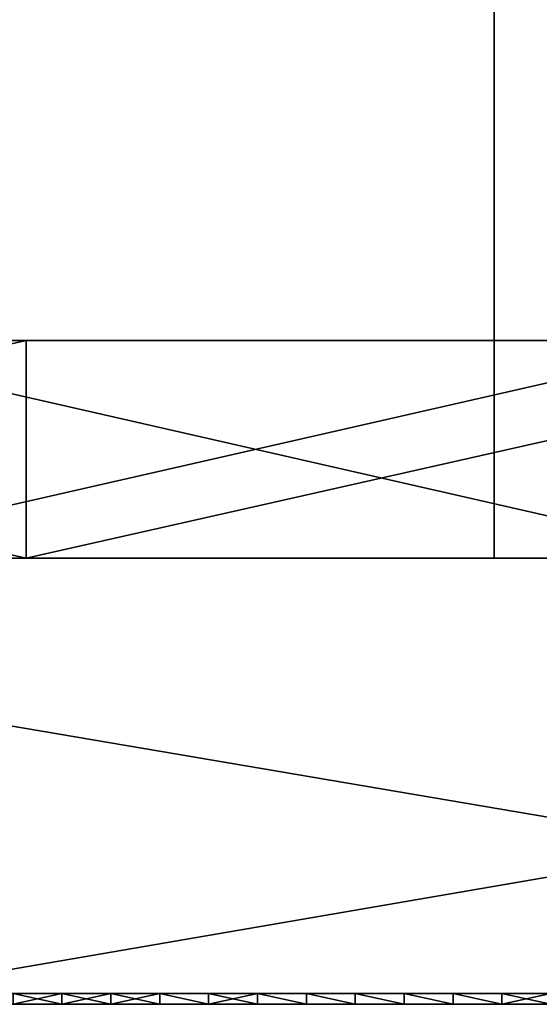
# Model space of a CAD drawing. Units: millimetres. Extents: x 10060 to 10910, y -325 to 2086.
# Drawn here: x 10724 to 10729, y 2056 to 2065 of the extents above; entities that cross this region are included whole.
import ezdxf

# ---------------------------------------------------------------- set-up
doc = ezdxf.new("R2010")
doc.units = ezdxf.units.MM
doc.header["$MEASUREMENT"] = 0
for name, color, linetype in [('Lustro', 7, 'Continuous'), ('Mat', 33, 'Continuous'), ('Osłona', 5, 'Continuous')]:
    doc.layers.add(name, color=color, linetype=linetype)

msp = doc.modelspace()

# ---------------------------------------------------------------- linework, layer by layer
at = {"layer": 'Lustro'}
for points in [[(10750.4014, 2060.3401, 284.375), (10750.4014, 2060.3401, 243.75), (10697.2764, 2060.3401, 243.75), (10697.2764, 2060.3401, 284.375)], [(10750.4014, 2060.3401, 243.75), (10697.2764, 2060.3401, 162.5), (10697.2764, 2060.3401, 243.75)], [(10697.2764, 2060.3401, 162.5), (10803.5264, 2060.3401, 203.125), (10803.5264, 2060.3401, 162.5)], [(10803.5264, 2060.3401, 203.125), (10697.2764, 2060.3401, 162.5), (10750.4014, 2060.3401, 243.75)], [(10803.5264, 2060.3401, 121.875), (10697.2764, 2060.3401, 162.5), (10803.5264, 2060.3401, 162.5)], [(10697.2764, 2060.3401, 81.25), (10803.5264, 2060.3401, 121.875), (10803.5264, 2060.3401, 81.25)], [(10697.2764, 2060.3401, 162.5), (10803.5264, 2060.3401, 121.875), (10697.2764, 2060.3401, 81.25)], [(10803.5264, 2060.3401, 40.625), (10697.2764, 2060.3401, 81.25), (10803.5264, 2060.3401, 81.25)], [(10697.2764, 2060.3401), (10803.5264, 2060.3401, 40.625), (10803.5264, 2060.3401)], [(10697.2764, 2060.3401, 81.25), (10803.5264, 2060.3401, 40.625), (10697.2764, 2060.3401)], [(10803.5264, 2060.3401, -40.625), (10697.2764, 2060.3401), (10803.5264, 2060.3401)], [(10697.2764, 2060.3401, -81.25), (10803.5264, 2060.3401, -40.625), (10803.5264, 2060.3401, -81.25)], [(10697.2764, 2060.3401), (10803.5264, 2060.3401, -40.625), (10697.2764, 2060.3401, -81.25)], [(10803.5264, 2060.3401, -121.875), (10697.2764, 2060.3401, -81.25), (10803.5264, 2060.3401, -81.25)], [(10697.2764, 2060.3401, -162.5), (10803.5264, 2060.3401, -121.875), (10803.5264, 2060.3401, -162.5)], [(10697.2764, 2060.3401, -81.25), (10803.5264, 2060.3401, -121.875), (10697.2764, 2060.3401, -162.5)], [(10803.5264, 2060.3401, -203.125), (10697.2764, 2060.3401, -162.5), (10803.5264, 2060.3401, -162.5)], [(10697.2764, 2060.3401, -162.5), (10750.4014, 2060.3401, -243.75), (10697.2764, 2060.3401, -243.75)], [(10750.4014, 2060.3401, -243.75), (10697.2764, 2060.3401, -162.5), (10803.5264, 2060.3401, -203.125)], [(10750.4014, 2060.3401, -243.75), (10750.4014, 2060.3401, -284.375), (10697.2764, 2060.3401, -284.375), (10697.2764, 2060.3401, -243.75)], [(10697.2764, 2060.3401, 284.375), (10722.792, 2060.3401, 325), (10750.4014, 2060.3401, 284.375)], [(10750.4014, 2060.3401, -284.375), (10715.0039, 2060.3401, -325), (10697.2764, 2060.3401, -284.375)], [(10738.5596, 2056.3401, -325), (10715.0039, 2056.3401, -325), (10715.0039, 2060.3401, -325)], [(10715.0039, 2060.3401, -325), (10738.5596, 2060.3401, -325), (10738.5596, 2056.3401, -325)], [(10715.0039, 2060.3401, -325), (10750.4014, 2060.3401, -284.375), (10738.5596, 2060.3401, -325)], [(10722.792, 2056.3401, 325), (10746.0703, 2056.3401, 325), (10746.0703, 2060.3401, 325)], [(10746.0703, 2060.3401, 325), (10722.792, 2060.3401, 325), (10722.792, 2056.3401, 325)], [(10746.0703, 2060.3401, 325), (10750.4014, 2060.3401, 284.375), (10722.792, 2060.3401, 325)], [(10750.4014, 2056.3401, 284.375), (10697.2764, 2056.3401, 284.375), (10697.2764, 2056.3401, 243.75), (10750.4014, 2056.3401, 243.75)], [(10750.4014, 2056.3401, 243.75), (10697.2764, 2056.3401, 243.75), (10697.2764, 2056.3401, 162.5)], [(10697.2764, 2056.3401, 162.5), (10803.5264, 2056.3401, 162.5), (10803.5264, 2056.3401, 203.125)], [(10803.5264, 2056.3401, 203.125), (10750.4014, 2056.3401, 243.75), (10697.2764, 2056.3401, 162.5)], [(10803.5264, 2056.3401, 121.875), (10803.5264, 2056.3401, 162.5), (10697.2764, 2056.3401, 162.5)], [(10697.2764, 2056.3401, 81.25), (10803.5264, 2056.3401, 81.25), (10803.5264, 2056.3401, 121.875)], [(10697.2764, 2056.3401, 162.5), (10697.2764, 2056.3401, 81.25), (10803.5264, 2056.3401, 121.875)], [(10803.5264, 2056.3401, 40.625), (10803.5264, 2056.3401, 81.25), (10697.2764, 2056.3401, 81.25)], [(10697.2764, 2056.3401), (10803.5264, 2056.3401), (10803.5264, 2056.3401, 40.625)], [(10697.2764, 2056.3401, 81.25), (10697.2764, 2056.3401), (10803.5264, 2056.3401, 40.625)], [(10803.5264, 2056.3401, -40.625), (10803.5264, 2056.3401), (10697.2764, 2056.3401)], [(10697.2764, 2056.3401, -81.25), (10803.5264, 2056.3401, -81.25), (10803.5264, 2056.3401, -40.625)], [(10697.2764, 2056.3401), (10697.2764, 2056.3401, -81.25), (10803.5264, 2056.3401, -40.625)], [(10803.5264, 2056.3401, -121.875), (10803.5264, 2056.3401, -81.25), (10697.2764, 2056.3401, -81.25)], [(10697.2764, 2056.3401, -162.5), (10803.5264, 2056.3401, -162.5), (10803.5264, 2056.3401, -121.875)], [(10697.2764, 2056.3401, -81.25), (10697.2764, 2056.3401, -162.5), (10803.5264, 2056.3401, -121.875)], [(10803.5264, 2056.3401, -203.125), (10803.5264, 2056.3401, -162.5), (10697.2764, 2056.3401, -162.5)], [(10697.2764, 2056.3401, -162.5), (10697.2764, 2056.3401, -243.75), (10750.4014, 2056.3401, -243.75)], [(10750.4014, 2056.3401, -243.75), (10803.5264, 2056.3401, -203.125), (10697.2764, 2056.3401, -162.5)], [(10750.4014, 2056.3401, -243.75), (10697.2764, 2056.3401, -243.75), (10697.2764, 2056.3401, -284.375), (10750.4014, 2056.3401, -284.375)], [(10697.2764, 2056.3401, 284.375), (10750.4014, 2056.3401, 284.375), (10722.792, 2056.3401, 325)], [(10750.4014, 2056.3401, -284.375), (10697.2764, 2056.3401, -284.375), (10715.0039, 2056.3401, -325)], [(10715.0039, 2056.3401, -325), (10738.5596, 2056.3401, -325), (10750.4014, 2056.3401, -284.375)], [(10746.0703, 2056.3401, 325), (10722.792, 2056.3401, 325), (10750.4014, 2056.3401, 284.375)]]:
    msp.add_3dface(points, dxfattribs=at)
at = {"layer": 'Mat'}
for points in [[(10709.7764, 2056.3401, 247.5), (10719.1514, 2056.3401, 251.25), (10728.5264, 2056.3401, 247.5)], [(10728.5264, 2056.3401, 247.5), (10709.7764, 2056.3401, 240), (10709.7764, 2056.3401, 247.5)], [(10709.7764, 2056.3401, 240), (10747.2764, 2056.3401, 243.75), (10747.2764, 2056.3401, 240)], [(10747.2764, 2056.3401, 243.75), (10709.7764, 2056.3401, 240), (10728.5264, 2056.3401, 247.5)], [(10747.2764, 2056.3401, 236.25), (10709.7764, 2056.3401, 240), (10747.2764, 2056.3401, 240)], [(10709.7764, 2056.3401, 240), (10728.5264, 2056.3401, 232.5), (10709.7764, 2056.3401, 232.5)], [(10728.5264, 2056.3401, 232.5), (10709.7764, 2056.3401, 240), (10747.2764, 2056.3401, 236.25)], [(10728.5264, 2056.3401, 232.5), (10719.1514, 2056.3401, 228.75), (10709.7764, 2056.3401, 232.5)], [(10719.1514, 2056.3401, 251.25), (10723.8389, 2056.3401, 253.125), (10728.5264, 2056.3401, 251.25)], [(10728.5264, 2056.3401, 247.5), (10719.1514, 2056.3401, 251.25), (10728.5264, 2056.3401, 251.25)], [(10719.1514, 2056.3401, 228.75), (10728.5264, 2056.3401, 232.5), (10728.5264, 2056.3401, 228.75)], [(10728.5264, 2056.3401, 228.75), (10723.8389, 2056.3401, 226.875), (10719.1514, 2056.3401, 228.75)], [(10725.0107, 2056.3401, 254.7656), (10725.0107, 2056.3401, 254.5312), (10723.8389, 2056.3401, 254.5312), (10723.8389, 2056.3401, 254.7656)], [(10725.0107, 2056.3401, 254.5312), (10723.8389, 2056.3401, 254.0625), (10723.8389, 2056.3401, 254.5312)], [(10723.8389, 2056.3401, 254.0625), (10725.0107, 2056.3401, 254.5312), (10726.1826, 2056.3401, 254.0625)], [(10726.1826, 2056.3401, 254.0625), (10723.8389, 2056.3401, 253.125), (10723.8389, 2056.3401, 254.0625)], [(10723.8389, 2056.3401, 253.125), (10726.1826, 2056.3401, 254.0625), (10728.5264, 2056.3401, 253.125)], [(10728.5264, 2056.3401, 251.25), (10723.8389, 2056.3401, 253.125), (10728.5264, 2056.3401, 253.125)], [(10723.8389, 2056.3401, 226.875), (10728.5264, 2056.3401, 228.75), (10728.5264, 2056.3401, 226.875)], [(10723.8389, 2056.3401, 226.875), (10726.1826, 2056.3401, 225.9375), (10723.8389, 2056.3401, 225.9375)], [(10728.5264, 2056.3401, 226.875), (10726.1826, 2056.3401, 225.9375), (10723.8389, 2056.3401, 226.875)], [(10723.8389, 2056.3401, 225.9375), (10725.0107, 2056.3401, 225.4688), (10723.8389, 2056.3401, 225.4688)], [(10726.1826, 2056.3401, 225.9375), (10725.0107, 2056.3401, 225.4688), (10723.8389, 2056.3401, 225.9375)], [(10725.0107, 2056.3401, 225.4688), (10725.0107, 2056.3401, 225.2344), (10723.8389, 2056.3401, 225.2344), (10723.8389, 2056.3401, 225.4688)], [(10724.1025, 2056.3401, 225), (10723.8389, 2056.3401, 225.2344), (10724.5518, 2056.3401, 225)], [(10724.5518, 2056.3401, 255), (10723.8389, 2056.3401, 254.7656), (10724.1025, 2056.3401, 255)], [(10723.8389, 2056.3401, 254.7656), (10724.5518, 2056.3401, 255), (10725.0107, 2056.3401, 254.7656)], [(10725.0107, 2056.3401, 225.2344), (10724.5518, 2056.3401, 225), (10723.8389, 2056.3401, 225.2344)], [(10724.5518, 2056.3401, 225), (10724.1025, 2056.24, 225), (10724.1025, 2056.3401, 225)], [(10724.1025, 2056.24, 225), (10724.5518, 2056.3401, 225), (10724.5518, 2056.24, 225)], [(10724.1025, 2056.3401, 255), (10724.5518, 2056.24, 255), (10724.5518, 2056.3401, 255)], [(10724.5518, 2056.24, 255), (10724.1025, 2056.3401, 255), (10724.1025, 2056.24, 255)], [(10724.5518, 2056.3401, 225), (10725.0107, 2056.3401, 225.2344), (10725.001, 2056.3401, 225)], [(10725.001, 2056.3401, 255), (10725.0107, 2056.3401, 254.7656), (10724.5518, 2056.3401, 255)], [(10725.001, 2056.3401, 225), (10724.5518, 2056.24, 225), (10724.5518, 2056.3401, 225)], [(10724.5518, 2056.24, 225), (10725.001, 2056.3401, 225), (10725.001, 2056.24, 225)], [(10724.5518, 2056.3401, 255), (10725.001, 2056.24, 255), (10725.001, 2056.3401, 255)], [(10725.001, 2056.24, 255), (10724.5518, 2056.3401, 255), (10724.5518, 2056.24, 255)], [(10725.001, 2056.3401, 225), (10725.0107, 2056.3401, 225.2344), (10725.4512, 2056.3401, 225)], [(10725.4512, 2056.3401, 255), (10725.0107, 2056.3401, 254.7656), (10725.001, 2056.3401, 255)], [(10725.4512, 2056.3401, 225), (10725.001, 2056.24, 225), (10725.001, 2056.3401, 225)], [(10725.001, 2056.24, 225), (10725.4512, 2056.3401, 225), (10725.4512, 2056.24, 225)], [(10725.001, 2056.3401, 255), (10725.4512, 2056.24, 255), (10725.4512, 2056.3401, 255)], [(10725.4512, 2056.24, 255), (10725.001, 2056.3401, 255), (10725.001, 2056.24, 255)], [(10726.1826, 2056.3401, 254.7656), (10726.1826, 2056.3401, 254.5312), (10725.0107, 2056.3401, 254.5312), (10725.0107, 2056.3401, 254.7656)], [(10726.1826, 2056.3401, 254.0625), (10725.0107, 2056.3401, 254.5312), (10726.1826, 2056.3401, 254.5312)], [(10725.0107, 2056.3401, 225.4688), (10726.1826, 2056.3401, 225.9375), (10726.1826, 2056.3401, 225.4688)], [(10726.1826, 2056.3401, 225.4688), (10726.1826, 2056.3401, 225.2344), (10725.0107, 2056.3401, 225.2344), (10725.0107, 2056.3401, 225.4688)], [(10725.0107, 2056.3401, 254.7656), (10725.4512, 2056.3401, 255), (10726.1826, 2056.3401, 254.7656)], [(10726.1826, 2056.3401, 225.2344), (10725.4512, 2056.3401, 225), (10725.0107, 2056.3401, 225.2344)], [(10725.4512, 2056.3401, 225), (10726.1826, 2056.3401, 225.2344), (10725.9004, 2056.3401, 225)], [(10725.9004, 2056.3401, 255), (10726.1826, 2056.3401, 254.7656), (10725.4512, 2056.3401, 255)], [(10725.9004, 2056.3401, 225), (10725.9004, 2056.24, 225), (10725.4512, 2056.3401, 225)], [(10725.4512, 2056.24, 225), (10725.4512, 2056.3401, 225), (10725.9004, 2056.24, 225)], [(10725.4512, 2056.3401, 255), (10725.9004, 2056.24, 255), (10725.9004, 2056.3401, 255)], [(10725.9004, 2056.24, 255), (10725.4512, 2056.3401, 255), (10725.4512, 2056.24, 255)], [(10725.9004, 2056.3401, 225), (10726.1826, 2056.3401, 225.2344), (10726.3496, 2056.3401, 225)], [(10726.3496, 2056.3401, 255), (10726.1826, 2056.3401, 254.7656), (10725.9004, 2056.3401, 255)], [(10726.3496, 2056.3401, 225), (10726.3496, 2056.24, 225), (10725.9004, 2056.3401, 225)], [(10725.9004, 2056.24, 225), (10725.9004, 2056.3401, 225), (10726.3496, 2056.24, 225)], [(10725.9004, 2056.3401, 255), (10725.9004, 2056.24, 255), (10726.3496, 2056.3401, 255)], [(10726.3496, 2056.24, 255), (10726.3496, 2056.3401, 255), (10725.9004, 2056.24, 255)], [(10727.3545, 2056.3401, 254.7656), (10727.3545, 2056.3401, 254.5312), (10726.1826, 2056.3401, 254.5312), (10726.1826, 2056.3401, 254.7656)], [(10727.3545, 2056.3401, 254.5312), (10726.1826, 2056.3401, 254.0625), (10726.1826, 2056.3401, 254.5312)], [(10726.1826, 2056.3401, 254.0625), (10727.3545, 2056.3401, 254.5312), (10728.5264, 2056.3401, 254.0625)], [(10728.5264, 2056.3401, 253.125), (10726.1826, 2056.3401, 254.0625), (10728.5264, 2056.3401, 254.0625)], [(10726.1826, 2056.3401, 225.9375), (10728.5264, 2056.3401, 226.875), (10728.5264, 2056.3401, 225.9375)], [(10726.1826, 2056.3401, 225.9375), (10727.3545, 2056.3401, 225.4688), (10726.1826, 2056.3401, 225.4688)], [(10728.5264, 2056.3401, 225.9375), (10727.3545, 2056.3401, 225.4688), (10726.1826, 2056.3401, 225.9375)], [(10727.3545, 2056.3401, 225.4688), (10727.3545, 2056.3401, 225.2344), (10726.1826, 2056.3401, 225.2344), (10726.1826, 2056.3401, 225.4688)], [(10726.3496, 2056.3401, 225), (10726.1826, 2056.3401, 225.2344), (10726.7988, 2056.3401, 225)], [(10726.7988, 2056.3401, 255), (10726.1826, 2056.3401, 254.7656), (10726.3496, 2056.3401, 255)], [(10726.1826, 2056.3401, 254.7656), (10726.7988, 2056.3401, 255), (10727.3545, 2056.3401, 254.7656)], [(10727.3545, 2056.3401, 225.2344), (10726.7988, 2056.3401, 225), (10726.1826, 2056.3401, 225.2344)], [(10726.7988, 2056.3401, 225), (10726.7988, 2056.24, 225), (10726.3496, 2056.3401, 225)], [(10726.3496, 2056.24, 225), (10726.3496, 2056.3401, 225), (10726.7988, 2056.24, 225)], [(10726.3496, 2056.3401, 255), (10726.7988, 2056.24, 255), (10726.7988, 2056.3401, 255)], [(10726.7988, 2056.24, 255), (10726.3496, 2056.3401, 255), (10726.3496, 2056.24, 255)], [(10726.7988, 2056.3401, 225), (10727.3545, 2056.3401, 225.2344), (10727.248, 2056.3401, 225)], [(10727.248, 2056.3401, 255), (10727.3545, 2056.3401, 254.7656), (10726.7988, 2056.3401, 255)], [(10727.248, 2056.3401, 225), (10727.248, 2056.24, 225), (10726.7988, 2056.3401, 225)], [(10726.7988, 2056.24, 225), (10726.7988, 2056.3401, 225), (10727.248, 2056.24, 225)], [(10726.7988, 2056.3401, 255), (10727.248, 2056.24, 255), (10727.248, 2056.3401, 255)], [(10727.248, 2056.24, 255), (10726.7988, 2056.3401, 255), (10726.7988, 2056.24, 255)], [(10727.248, 2056.3401, 225), (10727.3545, 2056.3401, 225.2344), (10727.6982, 2056.3401, 225)], [(10727.6982, 2056.3401, 255), (10727.3545, 2056.3401, 254.7656), (10727.248, 2056.3401, 255)], [(10727.6982, 2056.3401, 225), (10727.6982, 2056.24, 225), (10727.248, 2056.3401, 225)], [(10727.248, 2056.24, 225), (10727.248, 2056.3401, 225), (10727.6982, 2056.24, 225)], [(10727.248, 2056.3401, 255), (10727.6982, 2056.24, 255), (10727.6982, 2056.3401, 255)], [(10727.6982, 2056.24, 255), (10727.248, 2056.3401, 255), (10727.248, 2056.24, 255)], [(10728.5264, 2056.3401, 254.7656), (10728.5264, 2056.3401, 254.5312), (10727.3545, 2056.3401, 254.5312), (10727.3545, 2056.3401, 254.7656)], [(10728.5264, 2056.3401, 254.0625), (10727.3545, 2056.3401, 254.5312), (10728.5264, 2056.3401, 254.5312)], [(10727.3545, 2056.3401, 225.4688), (10728.5264, 2056.3401, 225.9375), (10728.5264, 2056.3401, 225.4688)], [(10728.5264, 2056.3401, 225.4688), (10728.5264, 2056.3401, 225.2344), (10727.3545, 2056.3401, 225.2344), (10727.3545, 2056.3401, 225.4688)], [(10727.6982, 2056.3401, 225), (10727.3545, 2056.3401, 225.2344), (10728.1475, 2056.3401, 225)], [(10728.1475, 2056.3401, 255), (10727.3545, 2056.3401, 254.7656), (10727.6982, 2056.3401, 255)], [(10727.3545, 2056.3401, 254.7656), (10728.1475, 2056.3401, 255), (10728.5264, 2056.3401, 254.7656)], [(10728.5264, 2056.3401, 225.2344), (10728.1475, 2056.3401, 225), (10727.3545, 2056.3401, 225.2344)], [(10728.1475, 2056.3401, 225), (10728.1475, 2056.24, 225), (10727.6982, 2056.3401, 225)], [(10727.6982, 2056.24, 225), (10727.6982, 2056.3401, 225), (10728.1475, 2056.24, 225)], [(10727.6982, 2056.3401, 255), (10728.1475, 2056.24, 255), (10728.1475, 2056.3401, 255)], [(10728.1475, 2056.24, 255), (10727.6982, 2056.3401, 255), (10727.6982, 2056.24, 255)], [(10728.1475, 2056.3401, 225), (10728.5264, 2056.3401, 225.2344), (10728.5967, 2056.3401, 225)], [(10728.5967, 2056.3401, 255), (10728.5264, 2056.3401, 254.7656), (10728.1475, 2056.3401, 255)], [(10728.5967, 2056.3401, 225), (10728.5967, 2056.24, 225), (10728.1475, 2056.3401, 225)], [(10728.1475, 2056.24, 225), (10728.1475, 2056.3401, 225), (10728.5967, 2056.24, 225)], [(10728.1475, 2056.3401, 255), (10728.5967, 2056.24, 255), (10728.5967, 2056.3401, 255)], [(10728.5967, 2056.24, 255), (10728.1475, 2056.3401, 255), (10728.1475, 2056.24, 255)], [(10729.6982, 2056.3401, 254.7656), (10729.6982, 2056.3401, 254.5312), (10728.5264, 2056.3401, 254.5312), (10728.5264, 2056.3401, 254.7656)], [(10729.6982, 2056.3401, 254.5312), (10728.5264, 2056.3401, 254.0625), (10728.5264, 2056.3401, 254.5312)], [(10728.5264, 2056.3401, 254.0625), (10729.6982, 2056.3401, 254.5312), (10730.8701, 2056.3401, 254.0625)], [(10730.8701, 2056.3401, 254.0625), (10728.5264, 2056.3401, 253.125), (10728.5264, 2056.3401, 254.0625)], [(10728.5264, 2056.3401, 253.125), (10730.8701, 2056.3401, 254.0625), (10733.2139, 2056.3401, 253.125)], [(10733.2139, 2056.3401, 253.125), (10728.5264, 2056.3401, 251.25), (10728.5264, 2056.3401, 253.125)], [(10728.5264, 2056.3401, 251.25), (10733.2139, 2056.3401, 253.125), (10737.9014, 2056.3401, 251.25)], [(10737.9014, 2056.3401, 251.25), (10728.5264, 2056.3401, 247.5), (10728.5264, 2056.3401, 251.25)], [(10728.5264, 2056.3401, 247.5), (10737.9014, 2056.3401, 251.25), (10747.2764, 2056.3401, 247.5)], [(10747.2764, 2056.3401, 243.75), (10728.5264, 2056.3401, 247.5), (10747.2764, 2056.3401, 247.5)], [(10728.5264, 2056.3401, 232.5), (10747.2764, 2056.3401, 236.25), (10747.2764, 2056.3401, 232.5)], [(10728.5264, 2056.3401, 232.5), (10737.9014, 2056.3401, 228.75), (10728.5264, 2056.3401, 228.75)], [(10747.2764, 2056.3401, 232.5), (10737.9014, 2056.3401, 228.75), (10728.5264, 2056.3401, 232.5)], [(10728.5264, 2056.3401, 228.75), (10733.2139, 2056.3401, 226.875), (10728.5264, 2056.3401, 226.875)], [(10737.9014, 2056.3401, 228.75), (10733.2139, 2056.3401, 226.875), (10728.5264, 2056.3401, 228.75)], [(10728.5264, 2056.3401, 226.875), (10730.8701, 2056.3401, 225.9375), (10728.5264, 2056.3401, 225.9375)], [(10733.2139, 2056.3401, 226.875), (10730.8701, 2056.3401, 225.9375), (10728.5264, 2056.3401, 226.875)], [(10728.5264, 2056.3401, 225.9375), (10729.6982, 2056.3401, 225.4688), (10728.5264, 2056.3401, 225.4688)], [(10730.8701, 2056.3401, 225.9375), (10729.6982, 2056.3401, 225.4688), (10728.5264, 2056.3401, 225.9375)], [(10729.6982, 2056.3401, 225.4688), (10729.6982, 2056.3401, 225.2344), (10728.5264, 2056.3401, 225.2344), (10728.5264, 2056.3401, 225.4688)], [(10728.5967, 2056.3401, 225), (10728.5264, 2056.3401, 225.2344), (10729.0459, 2056.3401, 225)], [(10729.0459, 2056.3401, 255), (10728.5264, 2056.3401, 254.7656), (10728.5967, 2056.3401, 255)], [(10728.5264, 2056.3401, 254.7656), (10729.0459, 2056.3401, 255), (10729.6982, 2056.3401, 254.7656)], [(10729.6982, 2056.3401, 225.2344), (10729.0459, 2056.3401, 225), (10728.5264, 2056.3401, 225.2344)], [(10729.0459, 2056.3401, 225), (10729.0459, 2056.24, 225), (10728.5967, 2056.3401, 225)], [(10728.5967, 2056.24, 225), (10728.5967, 2056.3401, 225), (10729.0459, 2056.24, 225)], [(10728.5967, 2056.3401, 255), (10728.5967, 2056.24, 255), (10729.0459, 2056.3401, 255)], [(10729.0459, 2056.24, 255), (10729.0459, 2056.3401, 255), (10728.5967, 2056.24, 255)], [(10709.7764, 2056.24, 247.5), (10728.5264, 2056.24, 247.5), (10719.1514, 2056.24, 251.25)], [(10728.5264, 2056.24, 247.5), (10709.7764, 2056.24, 247.5), (10709.7764, 2056.24, 240)], [(10709.7764, 2056.24, 240), (10747.2764, 2056.24, 240), (10747.2764, 2056.24, 243.75)], [(10747.2764, 2056.24, 243.75), (10728.5264, 2056.24, 247.5), (10709.7764, 2056.24, 240)], [(10747.2764, 2056.24, 236.25), (10747.2764, 2056.24, 240), (10709.7764, 2056.24, 240)], [(10709.7764, 2056.24, 240), (10709.7764, 2056.24, 232.5), (10728.5264, 2056.24, 232.5)], [(10728.5264, 2056.24, 232.5), (10747.2764, 2056.24, 236.25), (10709.7764, 2056.24, 240)], [(10728.5264, 2056.24, 232.5), (10709.7764, 2056.24, 232.5), (10719.1514, 2056.24, 228.75)], [(10719.1514, 2056.24, 251.25), (10728.5264, 2056.24, 251.25), (10723.8389, 2056.24, 253.125)], [(10728.5264, 2056.24, 247.5), (10728.5264, 2056.24, 251.25), (10719.1514, 2056.24, 251.25)], [(10719.1514, 2056.24, 228.75), (10728.5264, 2056.24, 228.75), (10728.5264, 2056.24, 232.5)], [(10728.5264, 2056.24, 228.75), (10719.1514, 2056.24, 228.75), (10723.8389, 2056.24, 226.875)], [(10725.0107, 2056.24, 254.7656), (10723.8389, 2056.24, 254.7656), (10723.8389, 2056.24, 254.5312), (10725.0107, 2056.24, 254.5312)], [(10725.0107, 2056.24, 254.5312), (10723.8389, 2056.24, 254.5312), (10723.8389, 2056.24, 254.0625)], [(10723.8389, 2056.24, 254.0625), (10726.1826, 2056.24, 254.0625), (10725.0107, 2056.24, 254.5312)], [(10726.1826, 2056.24, 254.0625), (10723.8389, 2056.24, 254.0625), (10723.8389, 2056.24, 253.125)], [(10723.8389, 2056.24, 253.125), (10728.5264, 2056.24, 253.125), (10726.1826, 2056.24, 254.0625)], [(10728.5264, 2056.24, 251.25), (10728.5264, 2056.24, 253.125), (10723.8389, 2056.24, 253.125)], [(10723.8389, 2056.24, 226.875), (10728.5264, 2056.24, 226.875), (10728.5264, 2056.24, 228.75)], [(10723.8389, 2056.24, 226.875), (10723.8389, 2056.24, 225.9375), (10726.1826, 2056.24, 225.9375)], [(10728.5264, 2056.24, 226.875), (10723.8389, 2056.24, 226.875), (10726.1826, 2056.24, 225.9375)], [(10723.8389, 2056.24, 225.9375), (10723.8389, 2056.24, 225.4688), (10725.0107, 2056.24, 225.4688)], [(10726.1826, 2056.24, 225.9375), (10723.8389, 2056.24, 225.9375), (10725.0107, 2056.24, 225.4688)], [(10725.0107, 2056.24, 225.4688), (10723.8389, 2056.24, 225.4688), (10723.8389, 2056.24, 225.2344), (10725.0107, 2056.24, 225.2344)], [(10724.1025, 2056.24, 225), (10724.5518, 2056.24, 225), (10723.8389, 2056.24, 225.2344)], [(10724.5518, 2056.24, 255), (10724.1025, 2056.24, 255), (10723.8389, 2056.24, 254.7656)], [(10723.8389, 2056.24, 254.7656), (10725.0107, 2056.24, 254.7656), (10724.5518, 2056.24, 255)], [(10725.0107, 2056.24, 225.2344), (10723.8389, 2056.24, 225.2344), (10724.5518, 2056.24, 225)], [(10724.5518, 2056.24, 225), (10725.001, 2056.24, 225), (10725.0107, 2056.24, 225.2344)], [(10725.001, 2056.24, 255), (10724.5518, 2056.24, 255), (10725.0107, 2056.24, 254.7656)], [(10725.001, 2056.24, 225), (10725.4512, 2056.24, 225), (10725.0107, 2056.24, 225.2344)], [(10725.4512, 2056.24, 255), (10725.001, 2056.24, 255), (10725.0107, 2056.24, 254.7656)], [(10726.1826, 2056.24, 254.7656), (10725.0107, 2056.24, 254.7656), (10725.0107, 2056.24, 254.5312), (10726.1826, 2056.24, 254.5312)], [(10726.1826, 2056.24, 254.0625), (10726.1826, 2056.24, 254.5312), (10725.0107, 2056.24, 254.5312)], [(10725.0107, 2056.24, 225.4688), (10726.1826, 2056.24, 225.4688), (10726.1826, 2056.24, 225.9375)], [(10726.1826, 2056.24, 225.4688), (10725.0107, 2056.24, 225.4688), (10725.0107, 2056.24, 225.2344), (10726.1826, 2056.24, 225.2344)], [(10725.0107, 2056.24, 254.7656), (10726.1826, 2056.24, 254.7656), (10725.4512, 2056.24, 255)], [(10726.1826, 2056.24, 225.2344), (10725.0107, 2056.24, 225.2344), (10725.4512, 2056.24, 225)], [(10725.4512, 2056.24, 225), (10725.9004, 2056.24, 225), (10726.1826, 2056.24, 225.2344)], [(10725.9004, 2056.24, 255), (10725.4512, 2056.24, 255), (10726.1826, 2056.24, 254.7656)], [(10725.9004, 2056.24, 225), (10726.3496, 2056.24, 225), (10726.1826, 2056.24, 225.2344)], [(10726.3496, 2056.24, 255), (10725.9004, 2056.24, 255), (10726.1826, 2056.24, 254.7656)], [(10727.3545, 2056.24, 254.7656), (10726.1826, 2056.24, 254.7656), (10726.1826, 2056.24, 254.5312), (10727.3545, 2056.24, 254.5312)], [(10727.3545, 2056.24, 254.5312), (10726.1826, 2056.24, 254.5312), (10726.1826, 2056.24, 254.0625)], [(10726.1826, 2056.24, 254.0625), (10728.5264, 2056.24, 254.0625), (10727.3545, 2056.24, 254.5312)], [(10728.5264, 2056.24, 253.125), (10728.5264, 2056.24, 254.0625), (10726.1826, 2056.24, 254.0625)], [(10726.1826, 2056.24, 225.9375), (10728.5264, 2056.24, 225.9375), (10728.5264, 2056.24, 226.875)], [(10726.1826, 2056.24, 225.9375), (10726.1826, 2056.24, 225.4688), (10727.3545, 2056.24, 225.4688)], [(10728.5264, 2056.24, 225.9375), (10726.1826, 2056.24, 225.9375), (10727.3545, 2056.24, 225.4688)], [(10727.3545, 2056.24, 225.4688), (10726.1826, 2056.24, 225.4688), (10726.1826, 2056.24, 225.2344), (10727.3545, 2056.24, 225.2344)], [(10726.3496, 2056.24, 225), (10726.7988, 2056.24, 225), (10726.1826, 2056.24, 225.2344)], [(10726.7988, 2056.24, 255), (10726.3496, 2056.24, 255), (10726.1826, 2056.24, 254.7656)], [(10726.1826, 2056.24, 254.7656), (10727.3545, 2056.24, 254.7656), (10726.7988, 2056.24, 255)], [(10727.3545, 2056.24, 225.2344), (10726.1826, 2056.24, 225.2344), (10726.7988, 2056.24, 225)], [(10726.7988, 2056.24, 225), (10727.248, 2056.24, 225), (10727.3545, 2056.24, 225.2344)], [(10727.248, 2056.24, 255), (10726.7988, 2056.24, 255), (10727.3545, 2056.24, 254.7656)], [(10727.248, 2056.24, 225), (10727.6982, 2056.24, 225), (10727.3545, 2056.24, 225.2344)], [(10727.6982, 2056.24, 255), (10727.248, 2056.24, 255), (10727.3545, 2056.24, 254.7656)], [(10728.5264, 2056.24, 254.7656), (10727.3545, 2056.24, 254.7656), (10727.3545, 2056.24, 254.5312), (10728.5264, 2056.24, 254.5312)], [(10728.5264, 2056.24, 254.0625), (10728.5264, 2056.24, 254.5312), (10727.3545, 2056.24, 254.5312)], [(10727.3545, 2056.24, 225.4688), (10728.5264, 2056.24, 225.4688), (10728.5264, 2056.24, 225.9375)], [(10728.5264, 2056.24, 225.4688), (10727.3545, 2056.24, 225.4688), (10727.3545, 2056.24, 225.2344), (10728.5264, 2056.24, 225.2344)], [(10727.6982, 2056.24, 225), (10728.1475, 2056.24, 225), (10727.3545, 2056.24, 225.2344)], [(10728.1475, 2056.24, 255), (10727.6982, 2056.24, 255), (10727.3545, 2056.24, 254.7656)], [(10727.3545, 2056.24, 254.7656), (10728.5264, 2056.24, 254.7656), (10728.1475, 2056.24, 255)], [(10728.5264, 2056.24, 225.2344), (10727.3545, 2056.24, 225.2344), (10728.1475, 2056.24, 225)], [(10728.1475, 2056.24, 225), (10728.5967, 2056.24, 225), (10728.5264, 2056.24, 225.2344)], [(10728.5967, 2056.24, 255), (10728.1475, 2056.24, 255), (10728.5264, 2056.24, 254.7656)], [(10729.6982, 2056.24, 254.7656), (10728.5264, 2056.24, 254.7656), (10728.5264, 2056.24, 254.5312), (10729.6982, 2056.24, 254.5312)], [(10729.6982, 2056.24, 254.5312), (10728.5264, 2056.24, 254.5312), (10728.5264, 2056.24, 254.0625)], [(10728.5264, 2056.24, 254.0625), (10730.8701, 2056.24, 254.0625), (10729.6982, 2056.24, 254.5312)], [(10730.8701, 2056.24, 254.0625), (10728.5264, 2056.24, 254.0625), (10728.5264, 2056.24, 253.125)], [(10728.5264, 2056.24, 253.125), (10733.2139, 2056.24, 253.125), (10730.8701, 2056.24, 254.0625)], [(10733.2139, 2056.24, 253.125), (10728.5264, 2056.24, 253.125), (10728.5264, 2056.24, 251.25)], [(10728.5264, 2056.24, 251.25), (10737.9014, 2056.24, 251.25), (10733.2139, 2056.24, 253.125)], [(10737.9014, 2056.24, 251.25), (10728.5264, 2056.24, 251.25), (10728.5264, 2056.24, 247.5)], [(10728.5264, 2056.24, 247.5), (10747.2764, 2056.24, 247.5), (10737.9014, 2056.24, 251.25)], [(10747.2764, 2056.24, 243.75), (10747.2764, 2056.24, 247.5), (10728.5264, 2056.24, 247.5)], [(10728.5264, 2056.24, 232.5), (10747.2764, 2056.24, 232.5), (10747.2764, 2056.24, 236.25)], [(10728.5264, 2056.24, 232.5), (10728.5264, 2056.24, 228.75), (10737.9014, 2056.24, 228.75)], [(10747.2764, 2056.24, 232.5), (10728.5264, 2056.24, 232.5), (10737.9014, 2056.24, 228.75)], [(10728.5264, 2056.24, 228.75), (10728.5264, 2056.24, 226.875), (10733.2139, 2056.24, 226.875)], [(10737.9014, 2056.24, 228.75), (10728.5264, 2056.24, 228.75), (10733.2139, 2056.24, 226.875)], [(10728.5264, 2056.24, 226.875), (10728.5264, 2056.24, 225.9375), (10730.8701, 2056.24, 225.9375)], [(10733.2139, 2056.24, 226.875), (10728.5264, 2056.24, 226.875), (10730.8701, 2056.24, 225.9375)], [(10728.5264, 2056.24, 225.9375), (10728.5264, 2056.24, 225.4688), (10729.6982, 2056.24, 225.4688)], [(10730.8701, 2056.24, 225.9375), (10728.5264, 2056.24, 225.9375), (10729.6982, 2056.24, 225.4688)], [(10729.6982, 2056.24, 225.4688), (10728.5264, 2056.24, 225.4688), (10728.5264, 2056.24, 225.2344), (10729.6982, 2056.24, 225.2344)], [(10728.5967, 2056.24, 225), (10729.0459, 2056.24, 225), (10728.5264, 2056.24, 225.2344)], [(10729.0459, 2056.24, 255), (10728.5967, 2056.24, 255), (10728.5264, 2056.24, 254.7656)], [(10728.5264, 2056.24, 254.7656), (10729.6982, 2056.24, 254.7656), (10729.0459, 2056.24, 255)], [(10729.6982, 2056.24, 225.2344), (10728.5264, 2056.24, 225.2344), (10729.0459, 2056.24, 225)]]:
    msp.add_3dface(points, dxfattribs=at)
at = {"layer": 'Osłona'}
for points in [[(10647.2764, 2074.3401, 210), (10647.2764, 2060.3401, 210), (10728.5264, 2067.3401, 210)], [(10647.2764, 2060.3401, 270), (10647.2764, 2074.3401, 270), (10728.5264, 2067.3401, 270)], [(10647.2764, 2060.3401, 210), (10728.5264, 2060.3401, 210), (10728.5264, 2067.3401, 210)], [(10728.5264, 2067.3401, 270), (10728.5264, 2060.3401, 270), (10647.2764, 2060.3401, 270)], [(10769.1514, 2067.3401, 210), (10728.5264, 2067.3401, 210), (10728.5264, 2060.3401, 210), (10769.1514, 2060.3401, 210)], [(10728.5264, 2067.3401, 270), (10769.1514, 2067.3401, 270), (10769.1514, 2060.3401, 270), (10728.5264, 2060.3401, 270)], [(10728.165, 2062.3401, 208.5), (10728.165, 2062.3401, 205), (10709.4434, 2062.3401, 205), (10709.4434, 2062.3401, 208.5)], [(10728.165, 2062.3401, 205), (10728.165, 2062.3401, 201.5), (10709.4434, 2062.3401, 201.5), (10709.4434, 2062.3401, 205)], [(10728.165, 2062.3401, 278.5), (10728.165, 2062.3401, 275), (10709.4434, 2062.3401, 275), (10709.4434, 2062.3401, 278.5)], [(10728.165, 2062.3401, 275), (10728.165, 2062.3401, 271.5), (10709.4434, 2062.3401, 271.5), (10709.4434, 2062.3401, 275)], [(10709.4434, 2062.3401, 208.5), (10721.9385, 2062.3401, 210), (10728.165, 2062.3401, 208.5)], [(10728.165, 2062.3401, 201.5), (10715.3555, 2062.3401, 198), (10709.4434, 2062.3401, 201.5)], [(10709.4434, 2062.3401, 278.5), (10715.3555, 2062.3401, 282), (10728.165, 2062.3401, 278.5)], [(10728.165, 2062.3401, 271.5), (10721.9385, 2062.3401, 270), (10709.4434, 2062.3401, 271.5)], [(10724.2236, 2060.3401, 198), (10715.3555, 2060.3401, 198), (10715.3555, 2062.3401, 198)], [(10715.3555, 2062.3401, 198), (10724.2236, 2062.3401, 198), (10724.2236, 2060.3401, 198)], [(10715.3555, 2060.3401, 282), (10724.2236, 2060.3401, 282), (10724.2236, 2062.3401, 282)], [(10724.2236, 2062.3401, 282), (10715.3555, 2062.3401, 282), (10715.3555, 2060.3401, 282)], [(10715.3555, 2062.3401, 198), (10728.165, 2062.3401, 201.5), (10724.2236, 2062.3401, 198)], [(10724.2236, 2062.3401, 282), (10728.165, 2062.3401, 278.5), (10715.3555, 2062.3401, 282)], [(10730.7227, 2060.3401, 270), (10721.9385, 2060.3401, 270), (10721.9385, 2062.3401, 270)], [(10721.9385, 2062.3401, 270), (10730.7227, 2062.3401, 270), (10730.7227, 2060.3401, 270)], [(10721.9385, 2060.3401, 210), (10730.7227, 2060.3401, 210), (10730.7227, 2062.3401, 210)], [(10730.7227, 2062.3401, 210), (10721.9385, 2062.3401, 210), (10721.9385, 2060.3401, 210)], [(10721.9385, 2062.3401, 270), (10728.165, 2062.3401, 271.5), (10730.7227, 2062.3401, 270)], [(10730.7227, 2062.3401, 210), (10728.165, 2062.3401, 208.5), (10721.9385, 2062.3401, 210)], [(10733.0928, 2060.3401, 198), (10724.2236, 2060.3401, 198), (10733.0928, 2062.3401, 198)], [(10724.2236, 2062.3401, 198), (10733.0928, 2062.3401, 198), (10724.2236, 2060.3401, 198)], [(10724.2236, 2060.3401, 282), (10733.0928, 2060.3401, 282), (10733.0928, 2062.3401, 282)], [(10733.0928, 2062.3401, 282), (10724.2236, 2062.3401, 282), (10724.2236, 2060.3401, 282)], [(10724.2236, 2062.3401, 198), (10728.165, 2062.3401, 201.5), (10733.0928, 2062.3401, 198)], [(10733.0928, 2062.3401, 282), (10728.165, 2062.3401, 278.5), (10724.2236, 2062.3401, 282)], [(10746.8877, 2062.3401, 208.5), (10746.8877, 2062.3401, 205), (10728.165, 2062.3401, 205), (10728.165, 2062.3401, 208.5)], [(10746.8877, 2062.3401, 205), (10746.8877, 2062.3401, 201.5), (10728.165, 2062.3401, 201.5), (10728.165, 2062.3401, 205)], [(10746.8877, 2062.3401, 278.5), (10746.8877, 2062.3401, 275), (10728.165, 2062.3401, 275), (10728.165, 2062.3401, 278.5)], [(10746.8877, 2062.3401, 275), (10746.8877, 2062.3401, 271.5), (10728.165, 2062.3401, 271.5), (10728.165, 2062.3401, 275)], [(10741.9609, 2062.3401, 282), (10728.165, 2062.3401, 278.5), (10733.0928, 2062.3401, 282)], [(10730.7227, 2062.3401, 270), (10728.165, 2062.3401, 271.5), (10739.5059, 2062.3401, 270)], [(10739.5059, 2062.3401, 210), (10728.165, 2062.3401, 208.5), (10730.7227, 2062.3401, 210)], [(10728.165, 2062.3401, 208.5), (10739.5059, 2062.3401, 210), (10746.8877, 2062.3401, 208.5)], [(10746.8877, 2062.3401, 201.5), (10733.0928, 2062.3401, 198), (10728.165, 2062.3401, 201.5)], [(10728.165, 2062.3401, 278.5), (10741.9609, 2062.3401, 282), (10746.8877, 2062.3401, 278.5)], [(10746.8877, 2062.3401, 271.5), (10739.5059, 2062.3401, 270), (10728.165, 2062.3401, 271.5)], [(10671.999, 2060.3401, 198), (10746.8877, 2060.3401, 198), (10701.4434, 2060.3401, 210)], [(10746.8877, 2060.3401, 282), (10671.999, 2060.3401, 282), (10701.4434, 2060.3401, 270)], [(10701.4434, 2060.3401, 270), (10755.6104, 2060.3401, 270), (10746.8877, 2060.3401, 282)], [(10755.6104, 2060.3401, 210), (10701.4434, 2060.3401, 210), (10746.8877, 2060.3401, 198)], [(10728.165, 2060.3401, 208.5), (10709.4434, 2060.3401, 208.5), (10709.4434, 2060.3401, 205), (10728.165, 2060.3401, 205)], [(10728.165, 2060.3401, 205), (10709.4434, 2060.3401, 205), (10709.4434, 2060.3401, 201.5), (10728.165, 2060.3401, 201.5)], [(10728.165, 2060.3401, 278.5), (10709.4434, 2060.3401, 278.5), (10709.4434, 2060.3401, 275), (10728.165, 2060.3401, 275)], [(10728.165, 2060.3401, 275), (10709.4434, 2060.3401, 275), (10709.4434, 2060.3401, 271.5), (10728.165, 2060.3401, 271.5)], [(10709.4434, 2060.3401, 208.5), (10728.165, 2060.3401, 208.5), (10721.9385, 2060.3401, 210)], [(10728.165, 2060.3401, 201.5), (10709.4434, 2060.3401, 201.5), (10715.3555, 2060.3401, 198)], [(10709.4434, 2060.3401, 278.5), (10728.165, 2060.3401, 278.5), (10715.3555, 2060.3401, 282)], [(10728.165, 2060.3401, 271.5), (10709.4434, 2060.3401, 271.5), (10721.9385, 2060.3401, 270)], [(10715.3555, 2060.3401, 198), (10724.2236, 2060.3401, 198), (10728.165, 2060.3401, 201.5)], [(10724.2236, 2060.3401, 282), (10715.3555, 2060.3401, 282), (10728.165, 2060.3401, 278.5)], [(10730.7227, 2060.3401, 210), (10721.9385, 2060.3401, 210), (10728.165, 2060.3401, 208.5)], [(10721.9385, 2060.3401, 270), (10730.7227, 2060.3401, 270), (10728.165, 2060.3401, 271.5)], [(10724.2236, 2060.3401, 198), (10733.0928, 2060.3401, 198), (10728.165, 2060.3401, 201.5)], [(10733.0928, 2060.3401, 282), (10724.2236, 2060.3401, 282), (10728.165, 2060.3401, 278.5)], [(10746.8877, 2060.3401, 208.5), (10728.165, 2060.3401, 208.5), (10728.165, 2060.3401, 205), (10746.8877, 2060.3401, 205)], [(10746.8877, 2060.3401, 205), (10728.165, 2060.3401, 205), (10728.165, 2060.3401, 201.5), (10746.8877, 2060.3401, 201.5)], [(10746.8877, 2060.3401, 278.5), (10728.165, 2060.3401, 278.5), (10728.165, 2060.3401, 275), (10746.8877, 2060.3401, 275)], [(10746.8877, 2060.3401, 275), (10728.165, 2060.3401, 275), (10728.165, 2060.3401, 271.5), (10746.8877, 2060.3401, 271.5)], [(10741.9609, 2060.3401, 282), (10733.0928, 2060.3401, 282), (10728.165, 2060.3401, 278.5)], [(10739.5059, 2060.3401, 210), (10730.7227, 2060.3401, 210), (10728.165, 2060.3401, 208.5)], [(10730.7227, 2060.3401, 270), (10739.5059, 2060.3401, 270), (10728.165, 2060.3401, 271.5)], [(10728.165, 2060.3401, 208.5), (10746.8877, 2060.3401, 208.5), (10739.5059, 2060.3401, 210)], [(10746.8877, 2060.3401, 201.5), (10728.165, 2060.3401, 201.5), (10733.0928, 2060.3401, 198)], [(10728.165, 2060.3401, 278.5), (10746.8877, 2060.3401, 278.5), (10741.9609, 2060.3401, 282)], [(10746.8877, 2060.3401, 271.5), (10728.165, 2060.3401, 271.5), (10739.5059, 2060.3401, 270)]]:
    msp.add_3dface(points, dxfattribs=at)

doc.saveas('drawing.dxf')
